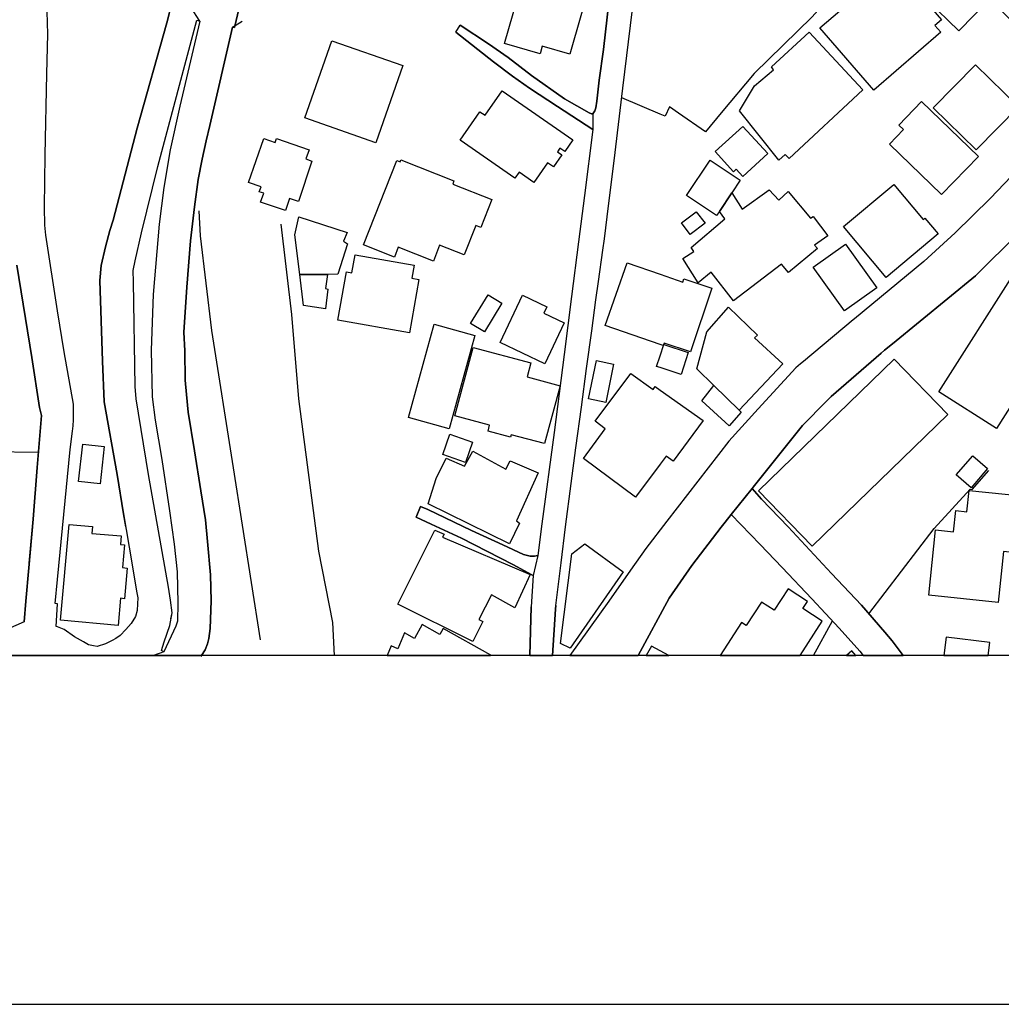
# Model space of a CAD drawing. Extents: x -10 to 410, y -24 to 273.
# Drawn here: x 257 to 323, y -24 to 43 of the extents above; entities that cross this region are included whole.
import ezdxf

# ---------------------------------------------------------------- set-up
doc = ezdxf.new("R2010")
doc.units = 0
for name, color, linetype in [('05_DM_LINE', 7, 'Continuous'), ('06_HOUSE_POLY', 160, 'Continuous'), ('08_ROAD_LINE', 3, 'Continuous'), ('09_ROAD_POLY', 5, 'Continuous'), ('印刷レイアウト', 1, 'Continuous'), ('印刷用フレーム', 1, 'Continuous'), ('背景', 3, 'Continuous')]:
    doc.layers.add(name, color=color, linetype=linetype)

msp = doc.modelspace()

# ---------------------------------------------------------------- linework, layer by layer
at = {"layer": '05_DM_LINE', "color": 253}
for p, q in [((269.031985, 42.400513), (268.637522, 43.0413)), ((271.242014, 41.998126), (271.882457, 42.396723)), ((300.052314, 36.138707), (297.477105, 37.228735)), ((257.531912, 5.873199), (257.807175, 8.838048)), ((310.400692, -0.352778), (311.677444, 1.986442)), ((266.606982, -0.103353), (265.902116, -0.357256))]:
    msp.add_line(p, q, dxfattribs=at)
for points in [[(271.377751, 41.96712), (271.682297, 43.306917), (271.937234, 44.138908), (272.327908, 45.248229), (272.991778, 46.966987), (273.491661, 48.240294), (274.177235, 49.412316), (275.031963, 50.830317), (276.151964, 52.591794), (277.482115, 54.783219), (278.731996, 56.736589), (280.691911, 59.470961), (282.33281, 61.283426), (284.382297, 63.560634), (286.281923, 65.181896)], [(264.042453, 8.326451), (263.89707, 9.205295), (263.462644, 11.861464), (262.597236, 16.752121), (262.48217, 19.498207), (262.297512, 24.916309), (262.387429, 25.935712), (262.687153, 27.193517), (262.97723, 28.306627), (263.197027, 28.986344), (264.821734, 35.185794), (266.807142, 42.287169), (266.997656, 42.982734), (267.24777, 44.388677), (267.692187, 46.236627), (268.437017, 47.978811), (269.366848, 50.041045), (270.417603, 52.017841), (270.827913, 52.666208), (271.787717, 54.181706), (273.901972, 57.470738), (274.741886, 58.838097), (275.122569, 59.427897)], [(260.502618, 15.12707), (260.517087, 15.54117), (260.531901, 16.1699), (260.517087, 16.588135), (259.882501, 20.115224), (259.44704, 22.88887), (258.647089, 27.990367), (258.597135, 28.646658), (258.561995, 29.865533), (258.607126, 33.365405), (258.722192, 38.845863), (258.781793, 41.525458), (258.72736, 43.81059), (258.567163, 46.966987), (258.457609, 49.533238), (258.321872, 51.845931), (258.231955, 53.822382), (258.116889, 55.572491), (258.022149, 57.943405)], [(300.052314, 46.576313), (305.382566, 44.169914), (306.93217, 47.486507), (312.752658, 45.447355), (310.312153, 42.69748), (306.397146, 38.8655), (304.177471, 36.232414), (303.122583, 34.943604), (301.307362, 36.201408), (300.702748, 36.623088), (300.397168, 35.990224), (300.052314, 36.138707)], [(267.087573, 2.115289), (267.162676, 2.533523), (267.04761, 3.377227), (266.91773, 4.248147), (265.582756, 11.845961), (264.736985, 16.943669), (264.667738, 17.787373), (264.557151, 24.841895), (264.532001, 25.591892), (264.672561, 26.256106), (265.111811, 28.138851), (266.197016, 32.615408), (268.832514, 42.478716)], [(269.031985, 42.400513), (267.697011, 36.677865), (267.037619, 33.728518), (266.611806, 31.197407), (266.287622, 28.720728), (265.897293, 23.978554), (265.757422, 20.24028), (265.827702, 17.088018), (266.026828, 15.513954), (266.467456, 12.873288), (266.997656, 9.412345), (267.302203, 7.158219), (267.502707, 5.283398), (267.552317, 3.18189), (267.537847, 1.966805), (267.417613, 1.627119), (266.606982, -0.103353)], [(271.242014, 41.998126), (269.717559, 35.361494), (269.467445, 34.345879), (269.202862, 33.103578), (268.932422, 31.72864), (268.672662, 29.896539), (268.401877, 27.58798), (268.152108, 24.470858), (267.967451, 21.451232), (268.017405, 20.177924), (268.047377, 18.205263), (268.14694, 17.248215), (268.247537, 16.045188), (268.672662, 13.447241), (269.111911, 10.74043), (269.422659, 8.787405), (269.562185, 7.33013), (269.762345, 5.091851), (269.797485, 3.330374), (269.727205, 1.482425), (269.652102, 0.795128), (269.552539, 0.43167), (269.387174, 0.040997), (269.145673, -0.352778)], [(273.127515, 0.705211), (271.29748, 12.310704), (269.842272, 21.556651), (269.082628, 27.931801), (268.986854, 29.615419)], [(274.502452, 28.713148), (275.207663, 22.638756), (275.687221, 16.951248), (277.042521, 6.693476), (277.967529, 1.873098), (278.087763, -0.352778)], [(258.156852, 13.330108), (254.882633, 13.381095), (254.637343, 17.310571), (253.877699, 20.361548)], [(314.122773, 2.470822), (318.537663, 8.220687), (320.957498, 10.873066), (321.092546, 10.837926), (322.222192, 12.115367)]]:
    msp.add_lwpolyline(points, dxfattribs=at)
at = {"layer": '06_HOUSE_POLY', "color": 255}
for points in [[(293.964486, 40.18945), (292.114814, 40.724818), (291.964608, 40.205298), (289.568888, 40.892594), (291.914654, 49.017852), (296.159701, 47.791054), (293.964486, 40.18945)], [(326.204723, 37.232525), (324.169705, 39.205187), (325.589429, 40.673831), (322.264223, 43.888794), (320.194065, 41.748356), (318.054316, 43.818514), (318.354039, 44.130984), (317.764239, 44.701492), (321.274102, 48.334001), (323.624691, 46.064716), (324.524205, 46.990413), (330.269246, 41.439676), (326.204723, 37.232525)], [(314.459703, 37.748256), (310.829606, 41.962986), (313.233938, 44.029354), (312.984169, 44.318397), (315.549387, 46.52946), (319.019287, 42.498353), (318.579693, 42.119393), (318.984147, 41.654305), (314.459703, 37.748256)], [(308.069051, 33.025374), (305.399102, 36.349891), (306.419539, 38.041089), (307.69388, 39.123193), (307.569168, 39.334033), (310.104069, 41.666018), (313.724175, 37.783396), (308.759448, 33.142852), (308.484185, 33.427762), (308.069051, 33.025374)], [(280.898961, 34.212899), (276.114757, 35.884804), (277.934112, 41.080352), (282.71935, 39.404313), (280.898961, 34.212899)], [(321.369876, 33.728518), (318.46945, 36.568655), (321.309242, 39.470803), (324.209668, 36.623088), (321.369876, 33.728518)], [(291.549474, 31.533303), (290.554186, 32.228524), (290.274099, 31.830271), (286.584747, 34.384809), (287.914553, 36.298904), (288.259408, 36.060848), (289.403868, 37.708982), (294.17946, 34.400656), (293.634446, 33.615519), (293.309229, 33.838072), (293.139385, 33.595882), (293.434285, 33.388832), (292.874802, 32.580268), (292.464491, 32.857598), (291.549474, 31.533303)], [(319.03479, 30.713026), (315.514247, 34.103689), (316.469227, 35.099666), (316.159858, 35.400423), (317.684313, 36.978621), (321.514225, 33.290991), (319.03479, 30.713026)], [(305.644048, 31.943614), (305.188951, 32.439708), (304.994648, 32.259874), (303.764404, 33.623098), (305.644048, 35.299137), (307.314231, 33.482539), (305.644048, 31.943614)], [(274.804243, 29.635056), (273.134405, 30.205219), (273.339388, 30.814657), (273.044488, 30.908363), (273.159899, 31.232547), (272.324807, 31.52538), (273.349379, 34.506076), (274.119702, 34.232536), (274.204796, 34.494363), (276.398977, 33.732652), (276.184348, 33.115291), (276.594314, 32.978521), (275.68412, 30.259996), (275.089497, 30.459123), (274.804243, 29.635056)], [(284.784684, 26.23268), (282.414803, 27.17009), (282.154009, 26.505876), (280.074894, 27.326153), (282.314206, 33.017795), (282.534692, 32.919954), (282.594293, 33.064648), (286.164789, 31.642858), (286.079696, 31.427884), (288.714505, 30.388843), (287.969331, 28.498174), (287.629644, 28.634945), (286.84933, 26.654359), (285.199818, 27.302726), (284.784684, 26.23268)], [(304.884405, 30.82637), (304.054481, 29.576489), (303.869824, 29.302949), (301.844453, 30.65067), (303.434364, 33.045011), (305.464559, 31.6935), (304.884405, 30.82637)], [(315.29445, 25.135072), (312.429508, 28.568454), (315.81397, 31.404457), (317.799379, 29.033198), (317.909966, 29.131038), (318.804313, 28.060647), (315.29445, 25.135072)], [(304.884405, 30.82637), (305.599262, 29.732552), (307.419651, 31.045133), (308.054237, 30.345779), (308.693991, 30.920076), (310.189163, 29.119325), (310.374509, 29.244382), (311.359117, 27.928011), (310.474417, 27.298937), (310.664586, 27.076383), (308.704671, 25.474759), (308.238894, 26.029419), (305.014285, 23.564453), (303.509467, 25.490262), (302.634413, 24.767825), (301.584692, 26.400456), (302.329867, 26.88897), (302.159679, 27.13874), (304.414838, 29.087975), (304.054481, 29.576489), (304.884405, 30.82637)], [(275.784717, 25.337988), (275.439174, 28.013794), (275.704791, 29.209242), (278.969363, 28.166067), (278.724417, 27.584191), (278.989, 27.388854), (278.329609, 25.349702), (277.649202, 25.337988), (275.784717, 25.337988)], [(302.089399, 28.017584), (301.494775, 28.810645), (302.494887, 29.564431), (303.08951, 28.779294), (302.089399, 28.017584)], [(312.479118, 22.88508), (310.379677, 25.826158), (312.559044, 27.38093), (314.659863, 24.439507), (312.479118, 22.88508)], [(283.174447, 21.408512), (278.344423, 22.248082), (278.914586, 25.509899), (279.289757, 25.439619), (279.504386, 26.654359), (283.484161, 25.962929), (283.32982, 25.080295), (283.799387, 24.998302), (283.174447, 21.408512)], [(302.104213, 20.107644), (300.329644, 20.705368), (300.274178, 20.541037), (300.054381, 20.603738), (296.354004, 21.900472), (297.834706, 26.123126), (300.054381, 25.349702), (301.589516, 24.814678), (301.664619, 25.041021), (303.539784, 24.408502), (302.104213, 20.107644)], [(275.784717, 25.337988), (277.649202, 25.337988), (277.494862, 24.392654), (277.664705, 24.334087), (277.499685, 23.017716), (276.01416, 23.24027), (275.784717, 25.337988)], [(322.728966, 14.95137), (318.849099, 17.416336), (323.994694, 25.517822), (327.874561, 23.052856), (322.728966, 14.95137)], [(288.214621, 21.470869), (287.289613, 22.033453), (288.464391, 23.959261), (289.389399, 23.392887), (288.214621, 21.470869)], [(292.284657, 19.318373), (289.269165, 20.740508), (290.778806, 23.927911), (292.419705, 23.154487), (292.214377, 22.728673), (293.589659, 22.080306), (292.284657, 19.318373)], [(303.674487, 17.849729), (302.539673, 18.963184), (303.204576, 21.470869), (304.669431, 23.119347), (306.624523, 21.232468), (306.429186, 21.064692), (308.323988, 19.314583), (305.379465, 16.177824), (303.674487, 17.849729)], [(285.849219, 14.935522), (283.099344, 15.685864), (284.819135, 21.978676), (287.573834, 21.228678), (285.849219, 14.935522)], [(301.479272, 18.595936), (300.054381, 19.068604), (299.819081, 19.138883), (300.054381, 19.849607), (300.304495, 20.615451), (301.959519, 20.06837), (301.479272, 18.595936)], [(292.269154, 13.935756), (290.019162, 14.53348), (289.979199, 14.373283), (288.459568, 14.783249), (288.563954, 15.177713), (286.234036, 15.802998), (287.469447, 20.420114), (291.349314, 19.381074), (291.094377, 18.427816), (293.314052, 17.834226), (292.269154, 13.935756)], [(296.394312, 16.713192), (295.22918, 16.959172), (295.764204, 19.529557), (296.924512, 19.291157), (296.394312, 16.713192)], [(310.304229, 7.01387), (306.6793, 10.748353), (315.829818, 19.634977), (319.454747, 15.900494), (310.304229, 7.01387)], [(298.408659, 10.330119), (294.884326, 12.939434), (296.359172, 14.935522), (295.679454, 15.43575), (298.079652, 18.666216), (299.58447, 17.584112), (299.733987, 17.783238), (300.054381, 17.545182), (302.95963, 15.498107), (300.939081, 12.759945), (300.469515, 13.095841), (300.054381, 12.552894), (298.408659, 10.330119)], [(305.379465, 16.177824), (305.519336, 16.060691), (304.704571, 15.142573), (302.863856, 16.814478), (303.674487, 17.849729), (305.379465, 16.177824)], [(286.948893, 12.654525), (285.404112, 13.205396), (285.884359, 14.56862), (287.41467, 14.029462), (286.948893, 12.654525)], [(262.309226, 11.2286), (260.864008, 11.388797), (261.148918, 13.892692), (262.59448, 13.728706), (262.309226, 11.2286)], [(289.914776, 7.174067), (284.429495, 9.873299), (284.964518, 11.587923), (285.629422, 12.955282), (286.874479, 12.416124), (287.43913, 13.427949), (289.649159, 12.205284), (289.954739, 12.775448), (291.844374, 11.95896), (290.374696, 8.724704), (290.58967, 8.564507), (289.914776, 7.174067)], [(321.019165, 10.962983), (320.019054, 11.830113), (321.129408, 13.119268), (322.129519, 12.255927), (321.019165, 10.962983)], [(322.854023, 3.228743), (318.164559, 3.713124), (318.618967, 8.119401), (319.844387, 7.990554), (319.994938, 9.416135), (320.733911, 9.337931), (320.884462, 10.767646), (324.639271, 10.381106), (324.238951, 6.549127), (323.209557, 6.654546), (322.854023, 3.228743)], [(263.52879, 1.685685), (259.648923, 2.033295), (260.2339, 8.490438), (261.809342, 8.353668), (261.764212, 7.88479), (263.734117, 7.71288), (263.684163, 7.134793), (263.959771, 7.107576), (263.818867, 5.576232), (264.144084, 5.545226), (263.959771, 3.482647), (263.69381, 3.509863), (263.52879, 1.685685)], [(287.434307, 0.588078), (282.374495, 3.119189), (284.874601, 8.103554), (285.499542, 7.837937), (285.384475, 7.619173), (291.309351, 5.115278), (290.274099, 2.857707), (288.704858, 3.748264), (287.844274, 2.084283), (288.114025, 1.951302), (287.434307, 0.588078)], [(294.004449, 0.138837), (293.349192, 0.455097), (294.099189, 6.506063), (294.979066, 7.169933), (297.559098, 5.283398), (294.004449, 0.138837)], [(309.679289, 2.810853), (309.999683, 3.302813), (308.689168, 4.154441), (307.749691, 2.701299), (306.88945, 3.25596), (305.863845, 1.670182), (305.544485, 1.873098), (304.098579, -0.352778), (309.488086, -0.352778), (310.98877, 1.959226)], [(285.429262, 1.463132), (285.214632, 1.076248), (284.02883, 1.732539), (283.514133, 0.810631), (282.83476, 1.189591), (282.384486, 0.107487), (281.934212, 0.299034), (281.66205, -0.352778), (288.627344, -0.352778), (288.644225, -0.322116)], [(319.32969, 0.900548), (319.171216, -0.352778), (322.164659, -0.352778), (322.274213, 0.529511)], [(299.129373, -0.352778), (300.637636, -0.352778), (299.47905, 0.283187)], [(312.614166, -0.352778), (313.254264, -0.352778), (312.984169, -0.036863)]]:
    msp.add_lwpolyline(points, close=True, dxfattribs=at)
at = {"layer": '08_ROAD_LINE', "color": 253}
for p, q in [((286.292603, 41.658439), (286.572, 42.138685)), ((283.917554, 9.705178), (283.616797, 8.978608)), ((291.2749, -0.352778), (291.37274, 2.931776))]:
    msp.add_line(p, q, dxfattribs=at)
for points in [[(295.526836, 36.158344), (295.656717, 36.357471), (295.736987, 36.560731), (295.797621, 37.013761), (295.957818, 38.41626), (296.232048, 40.498131), (296.612042, 43.666241), (297.087465, 47.041056), (297.177382, 47.755914), (297.517068, 50.228803), (297.872602, 52.986602), (297.982156, 54.29126), (298.107213, 55.236594), (298.037622, 55.58007), (297.972165, 56.056871), (297.917733, 56.470972), (297.872602, 56.658385), (297.747545, 56.842008), (298.196785, 58.861523), (299.04738, 62.596007), (299.357094, 63.912378), (299.63718, 66.09209), (300.052314, 69.068652)], [(266.997656, 42.982734), (266.807142, 42.287169), (264.821734, 35.185794), (263.197027, 28.986344), (262.97723, 28.306627), (262.687153, 27.193517), (262.387429, 25.935712), (262.297512, 24.916309), (262.48217, 19.498207), (262.597236, 16.752121), (263.462644, 11.861464), (263.89707, 9.205295), (264.452764, 5.900415), (264.757311, 3.978741), (264.847228, 3.53329), (264.837581, 3.127113), (264.802441, 2.677873), (264.692198, 2.287199), (264.406944, 1.806953), (264.057267, 1.400431), (263.656947, 0.998044), (263.372727, 0.803052), (263.122613, 0.658358), (262.672683, 0.447518), (262.111822, 0.263894), (261.877555, 0.2949), (261.522021, 0.381028), (261.187158, 0.580154), (260.597358, 0.908472), (259.882501, 1.416279), (259.44704, 1.576476), (259.347477, 1.615405), (259.441873, 3.14675), (259.2927, 3.158464), (259.44704, 4.767668), (260.297635, 13.525445), (260.457487, 14.771536), (260.502618, 15.12707), (260.517087, 15.54117), (260.531901, 16.1699), (260.517087, 16.588135), (259.882501, 20.115224), (259.44704, 22.88887), (258.647089, 27.990367), (258.597135, 28.646658), (258.561995, 29.865533), (258.607126, 33.365405), (258.722192, 38.845863), (258.781793, 41.525458), (258.72736, 43.81059)], [(271.682297, 43.306917), (271.377751, 41.96712), (271.242014, 41.998126)], [(293.031898, 3.033407), (293.387432, 5.908339), (293.682332, 8.318528), (294.062326, 11.25616), (294.377553, 13.642578), (294.76237, 16.388664), (295.087587, 18.998324), (295.45759, 21.537359), (295.732164, 23.627154), (295.902007, 24.861532), (296.196908, 26.966829), (296.307151, 27.740253), (296.571734, 29.947526), (296.967575, 32.986445), (297.557376, 37.877102), (298.20781, 43.22079)], [(266.606982, -0.103353), (266.452642, -0.009646), (266.62283, 0.568441), (267.007303, 1.670182), (267.162676, 2.533523), (267.04761, 3.377227), (266.91773, 4.248147), (265.582756, 11.845961), (264.736985, 16.943669), (264.667738, 17.787373), (264.557151, 24.841895), (264.532001, 25.591892), (264.672561, 26.256106), (265.111811, 28.138851), (266.197016, 32.615408), (268.832514, 42.478716), (269.031985, 42.400513)], [(269.031985, 42.400513), (267.697011, 36.677865), (267.037619, 33.728518), (266.611806, 31.197407), (266.287622, 28.720728), (265.897293, 23.978554), (265.757422, 20.24028), (265.827702, 17.088018), (266.026828, 15.513954), (266.467456, 12.873288), (266.997656, 9.412345), (267.302203, 7.158219), (267.502707, 5.283398), (267.552317, 3.18189), (267.537847, 1.966805), (267.417613, 1.627119), (266.606982, -0.103353)], [(271.242014, 41.998126), (269.717559, 35.361494), (269.467445, 34.345879), (269.202862, 33.103578), (268.932422, 31.72864), (268.672662, 29.896539), (268.401877, 27.58798), (268.152108, 24.470858), (267.967451, 21.451232), (268.017405, 20.177924), (268.047377, 18.205263), (268.14694, 17.248215), (268.247537, 16.045188), (268.672662, 13.447241), (269.111911, 10.74043), (269.422659, 8.787405), (269.562185, 7.33013), (269.762345, 5.091851), (269.797485, 3.330374), (269.727205, 1.482425), (269.652102, 0.795128), (269.552539, 0.43167), (269.387174, 0.040997), (269.111911, -0.407899)], [(295.526836, 36.158344), (295.427273, 36.158344), (295.287747, 36.216911), (293.622732, 37.162245), (291.397201, 38.748022), (289.816935, 39.955184), (288.502631, 40.873302), (286.572, 42.138685)], [(286.292603, 41.658439), (288.821992, 39.658217), (290.111835, 38.685666), (291.262497, 37.877102), (293.152132, 36.662362), (295.532004, 35.1038)], [(332.002474, 40.701392), (331.897054, 40.595972), (330.967567, 39.615498), (329.752482, 38.341846), (325.236995, 33.545239), (324.682335, 32.955094), (322.302463, 30.451199), (319.947051, 28.138851), (317.832796, 26.201329), (313.156768, 22.353502), (313.062028, 22.271509), (309.727176, 19.463067), (309.522192, 19.30287), (309.217301, 19.037253), (306.672409, 16.287378), (304.696992, 14.088029), (300.507411, 8.701278), (299.10698, 6.861597), (298.066905, 5.396742), (296.602051, 3.32624), (293.970342, -0.352778)], [(333.347439, 37.201175), (333.152102, 36.900418), (327.43221, 31.318674), (326.281893, 30.193506), (324.562101, 28.478537), (324.227238, 28.146775), (321.307175, 25.232568), (315.717508, 20.662305), (315.18214, 20.220988), (314.95752, 20.025651), (311.582704, 17.111445), (311.277124, 16.802764), (309.662752, 15.146707), (306.332723, 11.006047), (306.262443, 10.91613)], [(295.532004, 35.1038), (294.96253, 30.662383), (294.56221, 27.541127), (294.097466, 23.845917), (293.597238, 19.947447), (292.912698, 14.685753), (292.097244, 8.537291), (291.821981, 6.400643), (291.707604, 6.373082)], [(257.191881, 1.916162), (257.297645, 3.306947), (257.502629, 5.552805), (257.807175, 8.838048), (258.077615, 12.318628), (258.361835, 15.830214), (258.227132, 16.373161), (257.717258, 19.732473), (256.712668, 25.955349)], [(306.262443, 10.91613), (306.892206, 10.197483), (308.682278, 8.318528), (311.602341, 5.177979), (313.627713, 3.04512), (315.20281, 1.216808), (315.692014, 0.638721), (316.440289, -0.352778)], [(291.707604, 6.373082), (291.597361, 6.342076), (291.30246, 6.357579), (290.861833, 6.451286), (289.452789, 7.123079), (287.357137, 8.088051), (284.397111, 9.498128), (283.917554, 9.705178)], [(283.616797, 8.978608), (284.616908, 8.513864), (286.682243, 7.560607), (290.137329, 5.794995), (291.417527, 5.095985)], [(304.837552, 9.162231), (304.446878, 8.650635), (304.182294, 8.303025), (302.207566, 5.713002), (300.662785, 3.513653), (298.57609, -0.352778)], [(304.837552, 9.162231), (306.797466, 7.142716), (308.287815, 5.580366), (310.277013, 3.478513), (312.137364, 1.498272), (313.512302, -0.0565), (313.738989, -0.352778)], [(291.417527, 5.095985), (291.512267, 5.044998), (291.37274, 2.931776)], [(293.031898, 3.033407), (293.007438, 2.787427), (292.804178, -0.352778)], [(257.191881, 1.916162), (255.287777, 1.095885), (254.776869, 0.818555), (254.182246, 0.533301), (253.477035, 0.111621), (252.856573, -0.352778)]]:
    msp.add_lwpolyline(points, dxfattribs=at)
at = {"layer": '09_ROAD_POLY', "color": 7}
for points in [[(266.997656, 42.982734), (266.807142, 42.287169), (264.821734, 35.185794), (263.197027, 28.986344), (262.97723, 28.306627), (262.687153, 27.193517), (262.387429, 25.935712), (262.297512, 24.916309), (262.48217, 19.498207), (262.597236, 16.752121), (263.462644, 11.861464), (263.89707, 9.205295), (264.452764, 5.900415), (264.757311, 3.978741), (264.847228, 3.53329), (264.837581, 3.127113), (264.802441, 2.677873), (264.692198, 2.287199), (264.406944, 1.806953), (264.057267, 1.400431), (263.656947, 0.998044), (263.372727, 0.803052), (263.122613, 0.658358), (262.672683, 0.447518), (262.111822, 0.263894), (261.877555, 0.2949), (261.522021, 0.381028), (261.187158, 0.580154), (260.597358, 0.908472), (259.882501, 1.416279), (259.44704, 1.576476), (259.347477, 1.615405), (259.441873, 3.14675), (259.2927, 3.158464), (259.44704, 4.767668), (260.297635, 13.525445), (260.457487, 14.771536), (260.502618, 15.12707), (260.517087, 15.54117), (260.531901, 16.1699), (260.517087, 16.588135), (259.882501, 20.115224), (259.44704, 22.88887), (258.647089, 27.990367), (258.597135, 28.646658), (258.561995, 29.865533), (258.607126, 33.365405), (258.722192, 38.845863), (258.781793, 41.525458), (258.72736, 43.81059)], [(252.856573, -0.352778), (269.145673, -0.352778), (269.387174, 0.040997), (269.552539, 0.43167), (269.652102, 0.795128), (269.727205, 1.482425), (269.797485, 3.330374), (269.762345, 5.091851), (269.562185, 7.33013), (269.422659, 8.787405), (269.111911, 10.74043), (268.672662, 13.447241), (268.247537, 16.045188), (268.14694, 17.248215), (268.047377, 18.205263), (268.017405, 20.177924), (267.967451, 21.451232), (268.152108, 24.470858), (268.401877, 27.58798), (268.672662, 29.896539), (268.932422, 31.72864), (269.202862, 33.103578), (269.467445, 34.345879), (269.717559, 35.361494), (271.242014, 41.998126), (271.377751, 41.96712), (271.682297, 43.306917)], [(296.612042, 43.666241), (296.232048, 40.498131), (295.957818, 38.41626), (295.797621, 37.013761), (295.736987, 36.560731), (295.656717, 36.357471), (295.528904, 36.158344), (295.532004, 35.1038), (294.96253, 30.662383), (294.56221, 27.541127), (294.097466, 23.845917), (293.597238, 19.947447), (292.912698, 14.685753), (292.097244, 8.537291), (291.821981, 6.400643), (291.511233, 5.037419), (291.37274, 2.931776), (291.2749, -0.352778), (292.804178, -0.352778), (293.007438, 2.787427), (293.031898, 3.033407), (293.387432, 5.908339), (293.682332, 8.318528), (294.062326, 11.25616), (294.377553, 13.642578), (294.76237, 16.388664), (295.087587, 18.998324), (295.45759, 21.537359), (295.732164, 23.627154), (295.902007, 24.861532), (296.196908, 26.966829), (296.307151, 27.740253), (296.571734, 29.947526), (296.967575, 32.986445), (297.557376, 37.877102), (298.20781, 43.22079)], [(324.682335, 32.955094), (322.302463, 30.451199), (319.947051, 28.138851), (317.832796, 26.201329), (313.156768, 22.353502), (313.062028, 22.271509), (309.727176, 19.463067), (309.522192, 19.30287), (309.217301, 19.037253), (306.672409, 16.287378), (304.696992, 14.088029), (300.507411, 8.701278), (299.10698, 6.861597), (298.066905, 5.396742), (296.602051, 3.32624), (293.970342, -0.352778), (298.57609, -0.352778), (300.662785, 3.513653), (302.207566, 5.713002), (304.182294, 8.303025), (304.446878, 8.650635), (304.837552, 9.162231), (306.262443, 10.91613), (306.332723, 11.006047), (309.662752, 15.146707), (311.277124, 16.802764), (311.582704, 17.111445), (314.95752, 20.025651), (315.18214, 20.220988), (315.717508, 20.662305), (321.307175, 25.232568), (324.227238, 28.146775)], [(256.712668, 25.955349), (257.717258, 19.732473), (258.227132, 16.373161), (258.361835, 15.830214), (258.077615, 12.318628), (257.807175, 8.838048), (257.502629, 5.552805), (257.297645, 3.306947), (257.191881, 1.916162), (255.287777, 1.095885)]]:
    msp.add_lwpolyline(points, dxfattribs=at)
for points in [[(267.697011, 36.677865), (267.037619, 33.728518), (266.611806, 31.197407), (266.287622, 28.720728), (265.897293, 23.978554), (265.757422, 20.24028), (265.827702, 17.088018), (266.026828, 15.513954), (266.467456, 12.873288), (266.997656, 9.412345), (267.302203, 7.158219), (267.502707, 5.283398), (267.552317, 3.18189), (267.537847, 1.966805), (267.417613, 1.627119), (266.606982, -0.103353), (266.452642, -0.009646), (266.62283, 0.568441), (267.007303, 1.670182), (267.162676, 2.533523), (267.04761, 3.377227), (266.91773, 4.248147), (265.582756, 11.845961), (264.736985, 16.943669), (264.667738, 17.787373), (264.557151, 24.841895), (264.532001, 25.591892), (264.672561, 26.256106), (265.111811, 28.138851), (266.197016, 32.615408), (268.832514, 42.478716), (269.031985, 42.400513)], [(286.292603, 41.658439), (286.572, 42.138685), (288.502631, 40.873302), (289.816935, 39.955184), (291.397201, 38.748022), (293.622732, 37.162245), (295.287747, 36.216911), (295.427273, 36.158344), (295.526836, 36.158344), (295.528904, 36.158344), (295.532004, 35.1038), (293.152132, 36.662362), (291.262497, 37.877102), (290.111835, 38.685666), (288.821992, 39.658217), (286.292603, 41.658439)], [(315.20281, 1.216808), (313.627713, 3.04512), (311.602341, 5.177979), (308.682278, 8.318528), (306.892206, 10.197483), (306.262443, 10.91613), (304.837552, 9.162231), (306.797466, 7.142716), (308.287815, 5.580366), (310.277013, 3.478513), (312.137364, 1.498272), (313.512302, -0.0565), (313.738989, -0.352778), (316.440289, -0.352778), (315.692014, 0.638721)], [(283.917554, 9.705178), (284.397111, 9.498128), (287.357137, 8.088051), (289.452789, 7.123079), (290.861833, 6.451286), (291.30246, 6.357579), (291.597361, 6.342076), (291.707604, 6.373082), (291.821981, 6.400643), (291.511233, 5.037419), (291.512267, 5.044998), (291.417527, 5.095985), (290.137329, 5.794995), (286.682243, 7.560607), (284.616908, 8.513864), (283.616797, 8.978608), (283.917554, 9.705178)]]:
    msp.add_lwpolyline(points, close=True, dxfattribs=at)
at = {"layer": '印刷レイアウト', "color": 7}
for points in [[(-10.309448, -23.852808), (409.661817, -23.852808), (409.632878, 273.147152), (-10.338387, 273.147152)], [(399.647269, -0.352433), (-0.353122, -0.352433), (-0.353122, 249.647122), (399.647269, 249.647122)]]:
    msp.add_lwpolyline(points, close=True, dxfattribs=at)
at = {"layer": '印刷用フレーム', "color": 7}
msp.add_lwpolyline([(399.647268, -0.352778), (-0.352778, -0.352778), (-0.352778, 249.647122), (399.647268, 249.647122)], close=True, dxfattribs=at)
msp.add_lwpolyline([(399.647268, -0.352778), (-0.352778, -0.352778), (-0.352778, 249.647122), (399.647268, 249.647122)], close=True, dxfattribs=at)
at = {"layer": '背景', "color": 7}
msp.add_lwpolyline([(399.647268, -0.352778), (-0.352778, -0.352778), (-0.352778, 249.647122), (399.647268, 249.647122)], close=True, dxfattribs=at)

doc.saveas('drawing.dxf')
